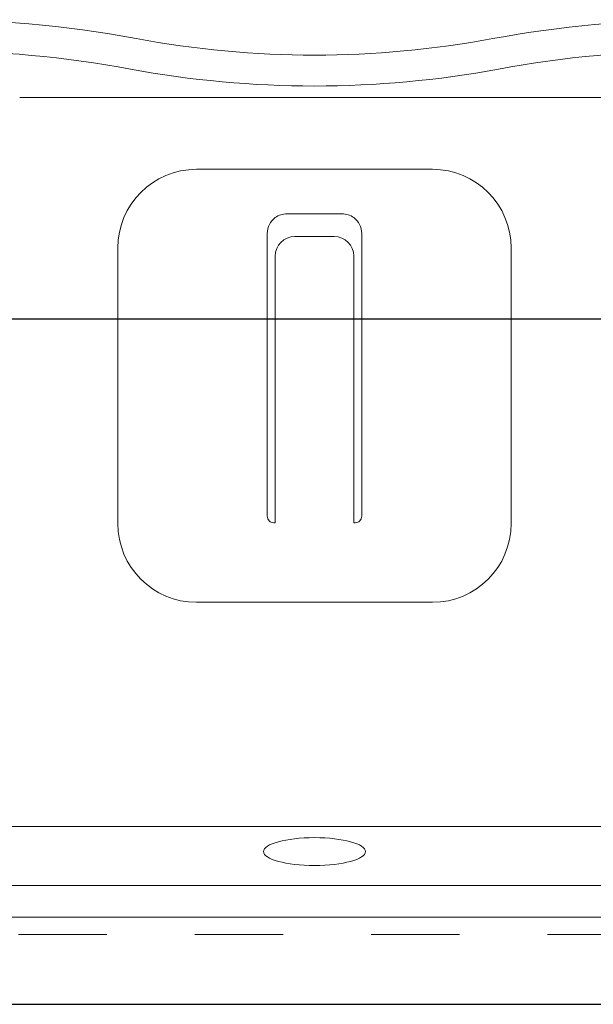
# Model space of a CAD drawing. Units: inches. Extents: x -63 to 133, y 0 to 91.
# Drawn here: x 108 to 108, y 78 to 79 of the extents above; entities that cross this region are included whole.
import ezdxf

# ---------------------------------------------------------------- set-up
doc = ezdxf.new("R2010")
doc.units = ezdxf.units.IN
doc.header["$LTSCALE"] = 0.01
doc.header["$MEASUREMENT"] = 0
doc.linetypes.add('DASHED', pattern=[19.05, 12.7, -6.35])
doc.linetypes.add('HIDDEN2', pattern=[0.1875, 0.125, -0.0625])
for name, color, linetype in [('CERACLAD-DIMENSION', 1, 'Continuous'), ('CERACLAD-MEDIUM-LINE', 3, 'Continuous'), ('CERACLAD-PRODUCT-CUT', 6, 'Continuous'), ('CERACLAD-X-LIGHT-LINE-HIDDEN2', 9, 'HIDDEN2')]:
    doc.layers.add(name, color=color, linetype=linetype)

# ---------------------------------------------------------------- blocks, each defined once
blk = doc.blocks.new('New Clip')
at = {"layer": 'CERACLAD-MEDIUM-LINE', "linetype": 'Continuous', "lineweight": 15}
for p, q in [((46.347, -7.157), (31.357, -7.157)), ((35.847, -8.986), (36.347, -8.986)), ((36.347, -8.986), (41.847, -8.986)), ((38.147, -10.116), (39.547, -10.116)), ((37.647, -10.61), (37.648, -17.802)), ((38.347, -10.695), (39.347, -10.695)), ((40.047, -17.802), (40.047, -10.61)), ((33.847, -10.986), (33.847, -17.986)), ((43.847, -17.986), (43.847, -10.986)), ((37.847, -11.195), (37.847, -17.966)), ((39.847, -11.195), (39.847, -17.966)), ((37.811, -17.966), (37.847, -17.966)), ((39.883, -17.966), (39.847, -17.966)), ((41.847, -19.986), (35.847, -19.986)), ((12.703, -25.686), (64.991, -25.686)), ((47.847, -27.186), (26.693, -27.186)), ((56.747, -27.986), (10.647, -27.986))]:
    blk.add_line(p, q, dxfattribs=at)
for centre, radius, start, end in [((29.118, -33.564), 28.38, 79.4569, 90.5629), ((48.576, -33.564), 28.378, 90, 100.5431), ((38.847, 18.709), 24.792, 259.4569, 280.5431), ((29.118, -33.566), 27.592, 79.4569, 90), ((48.576, -33.566), 27.592, 90, 100.5431), ((38.847, 18.709), 25.579, 259.4569, 280.5431), ((35.847, -10.986), 2, 90, 180), ((41.847, -10.986), 2, 0, 90), ((38.147, -10.616), 0.5, 126.3021, 179.6398), ((38.147, -10.616), 0.5, 90, 126.3021), ((39.547, -10.616), 0.5, 53.6979, 90), ((39.547, -10.616), 0.5, 0.3602, 53.6979), ((38.347, -11.195), 0.5, 90, 180), ((39.347, -11.195), 0.5, 0, 90), ((35.847, -17.986), 2, 180, 270), ((37.811, -17.802), 0.164, 179.858, 270), ((39.883, -17.802), 0.164, 270, 0.142), ((41.847, -17.986), 2, 270, 0)]:
    blk.add_arc(centre, radius, start, end, dxfattribs=at)
at = {"layer": 'CERACLAD-MEDIUM-LINE', "linetype": 'Continuous', "lineweight": 15, "extrusion": (0, 0, -1)}
blk.add_ellipse((38.847, -26.32), major_axis=(1.298, 0), ratio=0.272405, dxfattribs=at)
blk = doc.blocks.new('Fill-tech-ALL-DETAILS_Wood_Ply_H')
at = {"layer": 'CERACLAD-MEDIUM-LINE'}
blk.add_line((2581.9003, 1987.46289), (2992.88621, 1987.46289), dxfattribs=at)
at = {"layer": 'CERACLAD-PRODUCT-CUT'}
blk.add_line((2581.4984, 2007.19754), (2806.45216, 2007.19754), dxfattribs=at)
at = {"layer": 'CERACLAD-X-LIGHT-LINE-HIDDEN2', "linetype": 'DASHED', "lineweight": 15}
blk.add_line((2581.9003, 1989.47304), (2992.88621, 1989.47304), dxfattribs=at)
at = {"layer": 'CERACLAD-MEDIUM-LINE', "linetype": 'Continuous', "lineweight": 15, "xscale": 1.133191101785154, "yscale": 1.133191101785154, "zscale": 1.133191101785154}
blk.add_blockref('New Clip', (2698.80435, 2021.686), dxfattribs=at)

msp = doc.modelspace()

# ---------------------------------------------------------------- block references
at = {"layer": 'CERACLAD-DIMENSION', "color": 8, "xscale": 0.03937, "yscale": 0.03937, "zscale": 0.03937}
msp.add_blockref('Fill-tech-ALL-DETAILS_Wood_Ply_H', (0, 0), dxfattribs=at)

doc.saveas('drawing.dxf')
